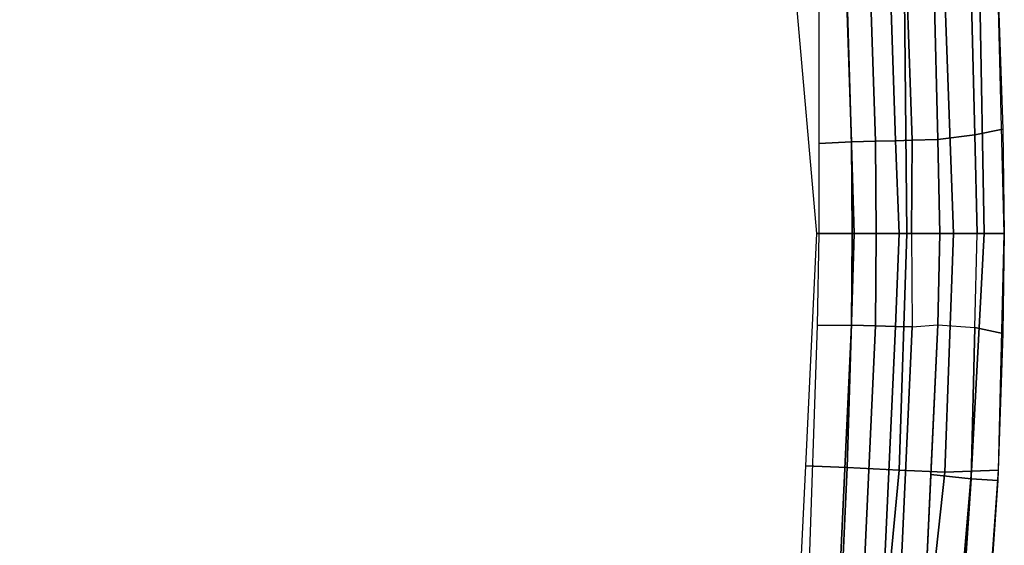
# Model space of a CAD drawing. Units: inches. Extents: x -12.8 to 13.7, y -15 to 9.8.
# Drawn here: x 4.5 to 12.8, y -2.6 to 1.8 of the extents above; entities that cross this region are included whole.
import ezdxf

# ---------------------------------------------------------------- set-up
doc = ezdxf.new("R2010")
doc.units = ezdxf.units.IN
doc.header["$MEASUREMENT"] = 0
doc.layers.add('SEAT-UPHOLSTERY', color=5, linetype='Continuous')

msp = doc.modelspace()

# ---------------------------------------------------------------- linework, layer by layer
at = {"layer": 'SEAT-UPHOLSTERY', "invisible_edges": 15}
for points in [[(3.9843, -7.1952, 16.4475), (7.9415, -6.9339, 16.786), (7.9415, 6.9351, 16.786), (3.9843, 7.1964, 16.4475)], [(4.9461, 7.0589, 12.5922), (5.0442, -7.0623, 12.5862), (4.0393, -7.1167, 12.5135), (4.0393, 7.1179, 12.5135)], [(4.9461, 7.0589, 12.5922), (8.0511, 6.8571, 12.8616), (8.0511, -6.8559, 12.8616), (5.0442, -7.0623, 12.5862)], [(11.2488, 0.7564, 13.3071), (11.2488, 1.9189, 13.3071), (8.0511, 2.1123, 12.8616), (8.0511, 0.8485, 12.8616)], [(11.0546, 1.9424, 17.2131), (7.9415, 1.9311, 16.786), (7.9415, 0.0006, 16.786), (11.2271, 0.0006, 17.2406)], [(11.2488, 0.7564, 13.3071), (8.0511, 0.8485, 12.8616), (8.0511, 0.0006, 12.8616), (11.2488, 0.0006, 13.3071)], [(11.2271, 0.0006, 17.2406), (7.9415, 0.0006, 16.786), (7.9415, -2.0208, 16.786), (11.1326, -1.9486, 17.2254)], [(11.2488, 0.0006, 13.3071), (8.0511, 0.0006, 12.8616), (8.0511, -0.7523, 12.8616), (11.2337, -0.7722, 13.3047)], [(11.2337, -0.7722, 13.3047), (8.0511, -0.7523, 12.8616), (8.0511, -3.0242, 12.8616), (11.1598, -2.9976, 13.3163)], [(11.1326, -1.9486, 17.2254), (7.9415, -2.0208, 16.786), (7.9415, -4.1205, 16.786), (11.038, -3.8977, 17.2101)]]:
    msp.add_3dface(points, dxfattribs=at)
at = {"layer": 'SEAT-UPHOLSTERY'}
for points in [[(12.7477, 2.0955, 16.7177), (12.7894, 0.8746, 16.7255), (12.5542, 0.8294, 15.4672), (12.5239, 2.0587, 15.4626)], [(11.4825, 1.9647, 17.2382), (11.5411, 0, 17.2592), (11.984, 0, 17.2113), (11.9638, 1.9866, 17.2018)], [(11.889, 0.7791, 13.5899), (11.8489, 1.9641, 13.5829), (11.9877, 1.995, 13.7419), (12.0294, 0.7827, 13.7486)], [(11.9638, 1.9866, 17.2018), (11.984, 0, 17.2113), (12.3748, 0, 17.0561), (12.3015, 2.0029, 17.074)], [(12.2118, 2.038, 14.2255), (12.2425, 0.7882, 14.2291), (12.0294, 0.7827, 13.7486), (11.9877, 1.995, 13.7419)], [(12.5239, 2.0587, 15.4626), (12.5542, 0.8294, 15.4672), (12.2425, 0.7882, 14.2291), (12.2118, 2.038, 14.2255)], [(12.3015, 2.0029, 17.074), (12.3748, 0, 17.0561), (12.6319, 0, 16.8713), (12.5967, 2.0045, 16.8406)], [(12.5967, 2.0045, 16.8406), (12.6319, 0, 16.8713), (12.8016, 0, 16.7278), (12.7513, 2.0054, 16.7184)], [(11.0543, 1.9418, 17.2131), (11.2268, 0, 17.2406), (11.5411, 0, 17.2592), (11.4825, 1.9647, 17.2382)], [(11.5207, 0.7696, 13.3716), (11.2485, 0.7557, 13.3071), (11.2485, 1.9183, 13.3071), (11.4808, 1.9351, 13.3648)], [(11.7199, 0.7748, 13.4638), (11.5207, 0.7696, 13.3716), (11.4808, 1.9351, 13.3648), (11.6807, 1.9409, 13.4569)], [(11.6807, 1.9409, 13.4569), (11.8489, 1.9641, 13.5829), (11.889, 0.7791, 13.5899), (11.7199, 0.7748, 13.4638)], [(12.5542, 0.8294, 15.4672), (12.5747, 0, 15.4703), (12.2618, 0, 14.2313), (12.2425, 0.7882, 14.2291)], [(12.7894, 0.8746, 16.7255), (12.8016, 0, 16.7278), (12.5747, 0, 15.4703), (12.5542, 0.8294, 15.4672)], [(11.5243, 0, 13.3845), (11.2485, 0, 13.3071), (11.2485, 0.7557, 13.3071), (11.5207, 0.7696, 13.3716)], [(11.5207, 0.7696, 13.3716), (11.7199, 0.7748, 13.4638), (11.7274, 0, 13.4786), (11.5243, 0, 13.3845)], [(11.7199, 0.7748, 13.4638), (11.889, 0.7791, 13.5899), (11.9207, 0, 13.6145), (11.7274, 0, 13.4786)], [(11.889, 0.7791, 13.5899), (12.0294, 0.7827, 13.7486), (12.022, 0, 13.7507), (11.9207, 0, 13.6145)], [(12.2425, 0.7882, 14.2291), (12.2618, 0, 14.2313), (12.022, 0, 13.7507), (12.0294, 0.7827, 13.7486)], [(11.2268, 0, 17.2406), (11.1323, -1.9492, 17.2253), (11.4825, -1.9647, 17.2382), (11.5411, 0, 17.2592)], [(11.5207, -0.7696, 13.3716), (11.2334, -0.7728, 13.3046), (11.2485, 0, 13.3071), (11.5243, 0, 13.3845)], [(11.5411, 0, 17.2592), (11.4825, -1.9647, 17.2382), (11.9185, -1.9844, 17.2124), (11.984, 0, 17.2113)], [(11.5243, 0, 13.3845), (11.7274, 0, 13.4786), (11.7199, -0.7748, 13.4638), (11.5207, -0.7696, 13.3716)], [(11.7274, 0, 13.4786), (11.9207, 0, 13.6145), (11.889, -0.7792, 13.5899), (11.7199, -0.7748, 13.4638)], [(11.9207, 0, 13.6145), (12.022, 0, 13.7507), (12.0294, -0.7827, 13.7486), (11.889, -0.7792, 13.5899)], [(11.984, 0, 17.2113), (11.9185, -1.9844, 17.2124), (12.3015, -2.003, 17.074), (12.3748, 0, 17.0561)], [(12.243, -0.7665, 14.2291), (12.2618, 0, 14.2313), (12.022, 0, 13.7507), (12.0294, -0.7827, 13.7486)], [(12.5552, -0.7895, 15.4673), (12.5747, 0, 15.4703), (12.2618, 0, 14.2313), (12.243, -0.7665, 14.2291)], [(12.3748, 0, 17.0561), (12.3015, -2.003, 17.074), (12.5268, -1.9937, 16.8963), (12.6319, 0, 16.8713)], [(12.6319, 0, 16.8713), (12.5268, -1.9937, 16.8963), (12.7522, -1.9845, 16.7186), (12.8016, 0, 16.7278)], [(12.8016, 0, 16.7278), (12.7899, -0.8383, 16.7256), (12.5552, -0.7895, 15.4673), (12.5747, 0, 15.4703)], [(11.4163, -2.996, 13.3538), (11.1595, -2.9982, 13.3163), (11.2334, -0.7728, 13.3046), (11.5207, -0.7696, 13.3716)], [(11.6162, -3.0161, 13.4455), (11.4163, -2.996, 13.3538), (11.5207, -0.7696, 13.3716), (11.7199, -0.7748, 13.4638)], [(11.6162, -3.0161, 13.4455), (11.7199, -0.7748, 13.4638), (11.889, -0.7792, 13.5899), (11.7853, -3.033, 13.5719)], [(11.889, -0.7792, 13.5899), (12.0294, -0.7827, 13.7486), (11.925, -3.047, 13.732), (11.7853, -3.033, 13.5719)], [(12.0294, -0.7827, 13.7486), (12.243, -0.7665, 14.2291), (12.1369, -3.0547, 14.2168), (11.925, -3.047, 13.732)], [(12.243, -0.7665, 14.2291), (12.5552, -0.7895, 15.4673), (12.5239, -2.0588, 15.4626), (12.1848, -2.0221, 14.2224)], [(12.7899, -0.8383, 16.7256), (12.7486, -2.0725, 16.7179), (12.5239, -2.0588, 15.4626), (12.5552, -0.7895, 15.4673)], [(11.1323, -1.9492, 17.2253), (11.0377, -3.8983, 17.2101), (11.3946, -3.933, 17.231), (11.4825, -1.9647, 17.2382)], [(11.4825, -1.9647, 17.2382), (11.3946, -3.933, 17.231), (11.732, -3.9658, 17.1922), (11.9185, -1.9844, 17.2124)], [(11.9185, -1.9844, 17.2124), (11.732, -3.9658, 17.1922), (12.0835, -4, 17.0733), (12.3015, -2.003, 17.074)], [(12.3015, -2.003, 17.074), (12.0835, -4, 17.0733), (12.353, -4.0262, 16.9117), (12.5268, -1.9937, 16.8963)], [(12.1848, -2.0221, 14.2224), (12.5239, -2.0588, 15.4626), (12.4545, -3.0969, 15.4521), (12.1369, -3.0547, 14.2168)], [(12.5268, -1.9937, 16.8963), (12.353, -4.0262, 16.9117), (12.6051, -4.0508, 16.6915), (12.7522, -1.9845, 16.7186)], [(12.7486, -2.0725, 16.7179), (12.6738, -3.1378, 16.7041), (12.4545, -3.0969, 15.4521), (12.5239, -2.0588, 15.4626)]]:
    msp.add_3dface(points, dxfattribs=at)

doc.saveas('drawing.dxf')
